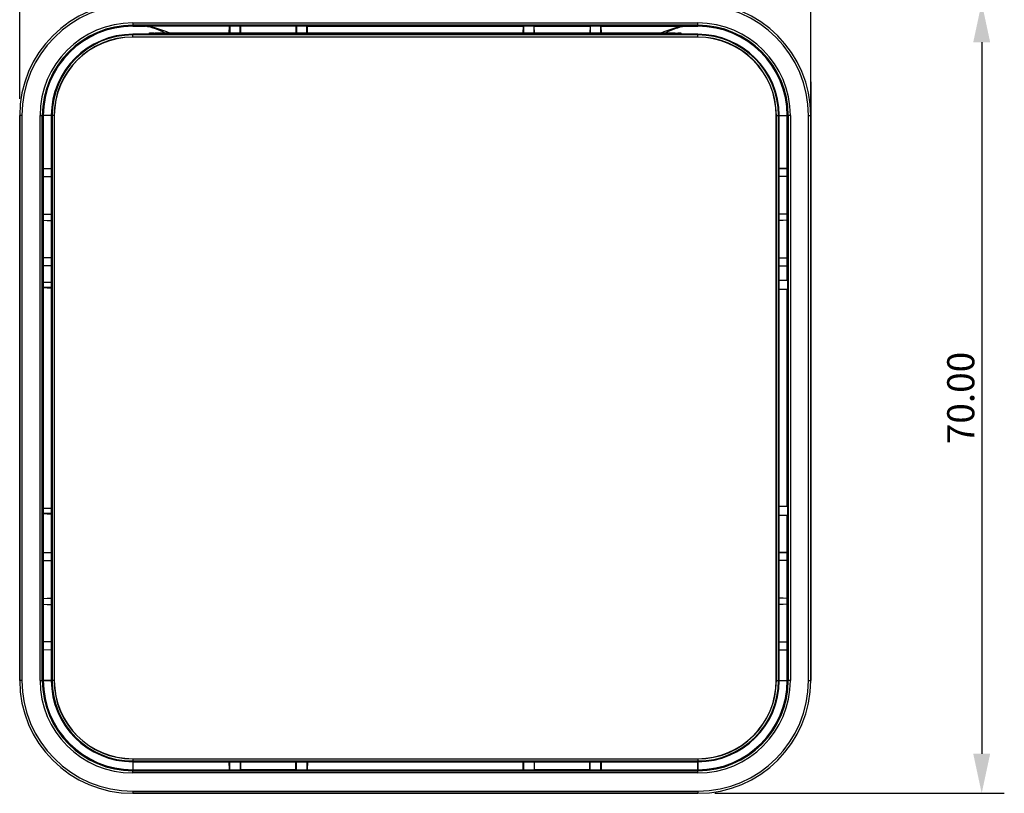
# Model space of a CAD drawing. Units: inches. Extents: x 11 to 153, y 5 to 184.
# Drawn here: x 66 to 153, y 55 to 124 of the extents above; entities that cross this region are included whole.
import ezdxf

# ---------------------------------------------------------------- set-up
doc = ezdxf.new("R2010")
doc.units = ezdxf.units.IN
doc.header["$MEASUREMENT"] = 0
for name, color, linetype in [('0_ID_F_PB02CDXF_CONTINUOUS_LINE', 7, 'Continuous'), ('CON_RJ45_JM3DXF_CONTINUOUS_LINE', 7, 'Continuous'), ('CON_USB_TYPEDXF_CONTINUOUS_LINE', 7, 'Continuous'), ('HDMI_1HD0192DXF_CONTINUOUS_LINE', 7, 'Continuous'), ('PLS_COVER_BODXF_CONTINUOUS_LINE', 7, 'Continuous'), ('PLS_COVER_TODXF_CONTINUOUS_LINE', 7, 'Continuous'), ('PLS_FRAME_TODXF_CONTINUOUS_LINE', 7, 'Continuous'), ('PLUG_KENSINGDXF_CONTINUOUS_LINE', 7, 'Continuous'), ('SYSTEM_PB02CF_DXF_DIMENSION', 7, 'Continuous')]:
    doc.layers.add(name, color=color, linetype=linetype)
doc.styles.get("Standard").update_dxf_attribs({"font": 'arial.ttf'})
doc.dimstyles.new('DIMSTYLE_1', dxfattribs={"dimtxt": 2.4, "dimasz": 3.5, "dimexe": 2, "dimexo": 1.5, "dimgap": 0.6, "dimtad": 1, "dimzin": 0, "dimdsep": 46, "dimtxsty": 'Standard', "dimblk": '_FILLED', "dimblk1": '_FILLED', "dimblk2": '_FILLED', "dimcen": 0.09, "dimadec": 0, "dimazin": 0, "dimtp": 0.01, "dimtm": 0.01, "dimtfac": 1, "dimtofl": 0, "dimtmove": 0, "dimatfit": 3, "dimldrblk": '_FILLED', "dimfxl": 1, "dimtolj": 1, "dimtzin": 0, "dimarcsym": 0})

# ---------------------------------------------------------------- blocks, each defined once
blk = doc.blocks.new('_FILLED')
at = {"color": 0, "linetype": 'ByBlock'}
blk.add_solid([(0, 0), (-1, 0.214), (-1, -0.214)], dxfattribs=at)
blk = doc.blocks.new('*D9')
at = {"layer": 'Defpoints', "color": 0, "linetype": 'Continuous', "transparency": 16777216}
for p in [(126.143, 125.346), (126.143, 55.346), (151.265, 55.346)]:
    blk.add_point(p, dxfattribs=at)
at = {"layer": 'SYSTEM_PB02CF_DXF_DIMENSION', "color": 0, "linetype": 'Continuous', "lineweight": -2, "transparency": 16777216}
for p, q in [((127.643, 125.346), (153.265, 125.346)), ((151.265, 121.846), (151.265, 58.846)), ((127.643, 55.346), (153.265, 55.346))]:
    blk.add_line(p, q, dxfattribs=at)
at = {"layer": 'SYSTEM_PB02CF_DXF_DIMENSION', "color": 0, "linetype": 'Continuous', "lineweight": -2, "transparency": 16777216, "xscale": 3.5, "yscale": 3.5, "zscale": 3.5}
for p, rotation in [((151.265, 125.346), 90), ((151.265, 55.346), 270)]:
    blk.add_blockref('_FILLED', p, dxfattribs=dict(at, rotation=rotation))
at = {"layer": 'SYSTEM_PB02CF_DXF_DIMENSION', "color": 0, "linetype": 'Continuous', "transparency": 16777216, "insert": (148.214, 90.346), "char_height": 2.4, "width": 8.4, "attachment_point": 2, "rotation": 90}
blk.add_mtext('\\A1;70.00', dxfattribs=at)
blk = doc.blocks.new('*D14')
at = {"color": 0, "lineweight": -2, "transparency": 16777216}
for p, q in [((66.143, 116.846), (66.143, 133.753)), ((136.143, 116.846), (136.143, 133.753)), ((132.643, 131.753), (69.643, 131.753))]:
    blk.add_line(p, q, dxfattribs=at)
at = {"layer": 'Defpoints', "color": 0, "transparency": 16777216}
for p in [(66.143, 131.753), (66.143, 115.346), (136.143, 115.346)]:
    blk.add_point(p, dxfattribs=at)
at = {"color": 0, "lineweight": -2, "transparency": 16777216, "xscale": 3.5, "yscale": 3.5, "zscale": 3.5, "rotation": 180}
blk.add_blockref('_FILLED', (66.143, 131.753), dxfattribs=at)
at = {"color": 0, "lineweight": -2, "transparency": 16777216, "xscale": 3.5, "yscale": 3.5, "zscale": 3.5}
blk.add_blockref('_FILLED', (136.143, 131.753), dxfattribs=at)
at = {"color": 0, "transparency": 16777216, "insert": (101.143, 133.579), "char_height": 2.4, "attachment_point": 5}
blk.add_mtext('\\A1;70.00', dxfattribs=at)

msp = doc.modelspace()

# ---------------------------------------------------------------- linework, layer by layer
at = {"layer": '0_ID_F_PB02CDXF_CONTINUOUS_LINE', "color": 7, "linetype": 'Continuous'}
for p, q in [((126.143, 123.346), (76.143, 123.346)), ((126.143, 123.346), (76.143, 123.346)), ((76.143, 123.346), (76.143, 123.258)), ((76.143, 123.346), (76.143, 123.258)), ((125.026, 123.267), (77.261, 123.267)), ((125.026, 123.267), (77.261, 123.267)), ((126.143, 123.258), (126.143, 123.346)), ((126.143, 123.258), (126.143, 123.346)), ((126.143, 122.546), (76.143, 122.546)), ((76.143, 122.501), (76.143, 122.546)), ((126.143, 122.501), (76.143, 122.501)), ((76.143, 122.302), (76.143, 122.501)), ((126.143, 122.302), (76.143, 122.302)), ((78.143, 122.653), (78.143, 122.546)), ((78.143, 122.653), (78.143, 122.546)), ((79.024, 122.649), (78.985, 122.649)), ((79.024, 122.649), (78.985, 122.649)), ((79.416, 122.646), (79.024, 122.649)), ((79.416, 122.646), (79.024, 122.649)), ((122.871, 122.646), (79.416, 122.646)), ((122.871, 122.646), (79.416, 122.646)), ((123.263, 122.649), (122.871, 122.646)), ((123.263, 122.649), (122.871, 122.646)), ((123.302, 122.649), (123.263, 122.649)), ((123.302, 122.649), (123.263, 122.649)), ((124.143, 122.546), (124.143, 122.653)), ((124.143, 122.546), (124.143, 122.653)), ((126.143, 122.302), (126.143, 122.546)), ((66.143, 65.346), (66.143, 115.346)), ((66.143, 65.346), (66.143, 115.346)), ((68.143, 115.346), (68.231, 115.346)), ((68.143, 115.346), (68.231, 115.346)), ((68.143, 115.346), (68.143, 65.346)), ((68.143, 115.346), (68.143, 65.346)), ((68.943, 115.346), (68.231, 115.346)), ((68.943, 115.346), (68.231, 115.346)), ((68.231, 115.346), (68.231, 65.346)), ((68.231, 115.346), (68.231, 65.346)), ((69.188, 115.346), (68.943, 115.346)), ((68.943, 115.346), (68.943, 65.346)), ((68.989, 115.346), (68.989, 65.346)), ((69.188, 115.346), (69.188, 65.346)), ((133.099, 115.346), (133.298, 115.346)), ((133.099, 65.346), (133.099, 115.346)), ((133.298, 115.346), (133.343, 115.346)), ((133.298, 65.346), (133.298, 115.346)), ((133.343, 115.346), (134.056, 115.346)), ((133.343, 115.346), (134.056, 115.346)), ((133.343, 65.346), (133.343, 115.346)), ((134.143, 115.346), (134.056, 115.346)), ((134.143, 115.346), (134.056, 115.346)), ((134.056, 100.746), (134.056, 115.346)), ((134.056, 100.746), (134.056, 115.346)), ((134.143, 65.346), (134.143, 115.346)), ((134.143, 65.346), (134.143, 115.346)), ((136.143, 115.346), (136.143, 65.346)), ((136.143, 115.346), (136.143, 65.346)), ((134.056, 80.746), (134.056, 99.946)), ((134.056, 80.746), (134.056, 99.946)), ((134.056, 65.346), (134.056, 79.946)), ((134.056, 65.346), (134.056, 79.946)), ((68.143, 65.346), (68.943, 65.346)), ((68.143, 65.346), (68.943, 65.346)), ((69.188, 65.346), (68.943, 65.346)), ((133.099, 65.346), (133.343, 65.346)), ((133.343, 65.346), (134.143, 65.346)), ((133.343, 65.346), (134.143, 65.346)), ((76.143, 58.391), (126.143, 58.391)), ((76.143, 58.391), (76.143, 58.146)), ((126.143, 58.391), (126.143, 58.191)), ((76.143, 58.191), (126.143, 58.191)), ((76.143, 58.146), (126.143, 58.146)), ((76.143, 58.146), (76.143, 57.346)), ((76.143, 58.146), (76.143, 57.346)), ((126.143, 58.191), (126.143, 58.146)), ((126.143, 57.346), (126.143, 58.146)), ((126.143, 57.346), (126.143, 58.146)), ((76.143, 57.434), (126.143, 57.434)), ((76.143, 57.434), (126.143, 57.434)), ((76.143, 57.346), (126.143, 57.346)), ((76.143, 57.346), (126.143, 57.346)), ((126.143, 55.346), (76.143, 55.346)), ((126.143, 55.346), (76.143, 55.346))]:
    msp.add_line(p, q, dxfattribs=at)
for centre, radius, start, end in [((76.143, 115.346), 10, 90, 180), ((76.143, 115.346), 10, 90, 180), ((126.143, 115.346), 10, 0, 90), ((126.143, 115.346), 10, 0, 90), ((76.143, 115.346), 8, 90, 180), ((76.143, 115.346), 8, 90, 180), ((76.143, 115.346), 7.912, 90, 179.99857), ((76.143, 115.346), 7.912, 90, 179.99857), ((76.139, 191.845), 68.587, 270.00408, 270.9387), ((76.139, 191.845), 68.587, 270.00408, 270.9387), ((76.143, 115.346), 8, 65.85315, 81.96786), ((76.143, 115.346), 8, 65.85315, 81.96786), ((126.143, 115.346), 8, 98.03224, 114.14685), ((126.143, 115.346), 8, 98.03224, 114.14685), ((126.145, 191.451), 68.193, 269.0586, 269.99862), ((126.145, 191.451), 68.193, 269.0586, 269.99862), ((126.143, 115.346), 8, 0, 90), ((126.143, 115.346), 8, 0, 90), ((126.143, 115.346), 7.912, 0.00139, 90), ((126.143, 115.346), 7.912, 0.00139, 90), ((76.143, 115.346), 7.2, 90, 180), ((76.143, 115.346), 7.155, 90, 180), ((76.143, 115.346), 6.955, 90, 180), ((126.143, 115.346), 7.2, 360, 90), ((126.143, 115.346), 7.155, 0, 90), ((126.143, 115.346), 6.955, 0, 90), ((76.143, 65.346), 10, 180, 270), ((76.143, 65.346), 10, 180, 270), ((76.143, 65.346), 8, 180, 270), ((76.143, 65.346), 8, 180, 270), ((76.143, 65.346), 7.912, 180, 270), ((76.143, 65.346), 7.912, 180, 270), ((76.143, 65.346), 7.2, 180, 270), ((76.143, 65.346), 7.155, 180, 270), ((76.143, 65.346), 6.955, 180, 270), ((126.143, 65.346), 10, 270, 0), ((126.143, 65.346), 10, 270, 0), ((126.143, 65.346), 8, 270, 0), ((126.143, 65.346), 8, 270, 0), ((126.143, 65.346), 7.912, 270, 360), ((126.143, 65.346), 7.912, 270, 360), ((126.143, 65.346), 7.2, 270, 0), ((126.143, 65.346), 7.155, 270, 0), ((126.143, 65.346), 6.955, 270, 0)]:
    msp.add_arc(centre, radius, start, end, dxfattribs=at)
msp.add_ellipse((98.223, 123), major_axis=(0, 0.5), ratio=1, start_param=-2.476833, end_param=-2.359161, dxfattribs=at)
for points, knots in [([(78.985, 122.649), (78.917, 122.649), (78.637, 122.651), (78.356, 122.652), (78.143, 122.653)], [0, 0, 0, 0, 0.24195, 1, 1, 1, 1]), ([(78.985, 122.649), (78.917, 122.649), (78.637, 122.651), (78.356, 122.652), (78.143, 122.653)], [0, 0, 0, 0, 0.24195, 1, 1, 1, 1]), ([(124.143, 122.653), (124.071, 122.653), (123.79, 122.652), (123.51, 122.65), (123.302, 122.649)], [0, 0, 0, 0, 0.258205, 1, 1, 1, 1]), ([(124.143, 122.653), (124.071, 122.653), (123.79, 122.652), (123.51, 122.65), (123.302, 122.649)], [0, 0, 0, 0, 0.258205, 1, 1, 1, 1])]:
    msp.add_open_spline(points, degree=3, knots=knots, dxfattribs=at)
at = {"layer": 'CON_RJ45_JM3DXF_CONTINUOUS_LINE', "color": 6, "linetype": 'Continuous'}
for p, q in [((95.983, 122.566), (95.983, 122.546)), ((97.283, 122.546), (97.283, 122.566)), ((97.923, 122.649), (97.923, 122.546)), ((98.273, 122.649), (98.273, 122.546)), ((98.323, 122.649), (98.323, 122.546)), ((98.523, 122.649), (98.523, 122.546)), ((98.529, 122.546), (98.529, 122.646))]:
    msp.add_line(p, q, dxfattribs=at)
for centre, start, end in [((96.063, 122.566), 90, 180), ((97.203, 122.566), 360, 90)]:
    msp.add_arc(centre, 0.08, start, end, dxfattribs=at)
at = {"layer": 'CON_USB_TYPEDXF_CONTINUOUS_LINE', "color": 7, "linetype": 'Continuous'}
for p, q in [((79.473, 122.546), (79.473, 122.646)), ((81.023, 122.646), (81.023, 122.546))]:
    msp.add_line(p, q, dxfattribs=at)
at = {"layer": 'HDMI_1HD0192DXF_CONTINUOUS_LINE', "color": 7, "linetype": 'Continuous'}
for p, q in [((104.223, 122.546), (104.223, 122.646)), ((104.819, 122.546), (104.819, 122.646)), ((105.496, 122.646), (105.496, 122.546)), ((105.629, 122.646), (105.629, 122.546)), ((106.43, 122.646), (106.43, 122.546)), ((107.167, 122.646), (107.167, 122.546)), ((117.818, 122.646), (117.818, 122.546)), ((117.951, 122.646), (117.951, 122.546)), ((118.628, 122.646), (118.628, 122.546)), ((119.223, 122.646), (119.223, 122.546))]:
    msp.add_line(p, q, dxfattribs=at)
at = {"layer": 'PLS_COVER_BODXF_CONTINUOUS_LINE', "color": 7, "linetype": 'Continuous'}
for p, q in [((78.175, 122.546), (78.175, 122.658)), ((78.241, 122.546), (78.241, 122.657)), ((99.023, 122.546), (99.023, 122.649)), ((100.746, 122.546), (100.746, 122.649)), ((100.817, 122.546), (100.816, 122.649)), ((101.471, 122.649), (101.47, 122.546)), ((101.541, 122.546), (101.541, 122.649)), ((124.046, 122.546), (124.046, 122.657)), ((124.117, 122.546), (124.116, 122.658))]:
    msp.add_line(p, q, dxfattribs=at)
at = {"layer": 'PLS_COVER_TODXF_CONTINUOUS_LINE', "color": 7, "linetype": 'Continuous'}
for p, q in [((126.143, 122.546), (76.143, 122.546)), ((76.143, 122.284), (76.143, 122.546)), ((126.143, 122.483), (76.143, 122.483)), ((126.143, 122.284), (76.143, 122.284)), ((126.143, 122.284), (126.143, 122.546)), ((69.205, 115.346), (68.943, 115.346)), ((68.943, 115.346), (68.943, 65.346)), ((69.006, 115.346), (69.006, 65.346)), ((69.205, 115.346), (69.205, 65.346)), ((133.081, 115.346), (133.281, 115.346)), ((133.081, 65.346), (133.081, 115.346)), ((133.281, 115.346), (133.343, 115.346)), ((133.281, 65.346), (133.281, 115.346)), ((133.343, 65.346), (133.343, 115.346)), ((69.205, 65.346), (68.943, 65.346)), ((133.081, 65.346), (133.343, 65.346)), ((76.143, 58.408), (126.143, 58.408)), ((76.143, 58.408), (76.143, 58.146)), ((126.143, 58.408), (126.143, 58.209)), ((76.143, 58.209), (126.143, 58.209)), ((76.143, 58.146), (126.143, 58.146)), ((126.143, 58.209), (126.143, 58.146))]:
    msp.add_line(p, q, dxfattribs=at)
for centre, radius, start, end in [((76.143, 115.346), 7.2, 90, 180), ((76.143, 115.346), 7.137, 90, 180), ((76.143, 115.346), 6.938, 90, 180), ((126.143, 115.346), 7.2, 360, 90), ((126.143, 115.346), 7.137, 0, 90), ((126.143, 115.346), 6.938, 0, 90), ((76.143, 65.346), 7.2, 180, 270), ((76.143, 65.346), 7.137, 180, 270), ((76.143, 65.346), 6.938, 180, 270), ((126.143, 65.346), 7.2, 270, 0), ((126.143, 65.346), 7.137, 270, 0), ((126.143, 65.346), 6.938, 270, 0)]:
    msp.add_arc(centre, radius, start, end, dxfattribs=at)
at = {"layer": 'PLS_FRAME_TODXF_CONTINUOUS_LINE', "color": 7, "linetype": 'Continuous'}
for p, q in [((76.143, 123.546), (126.143, 123.546)), ((76.143, 123.546), (76.143, 123.258)), ((76.143, 123.347), (126.143, 123.347)), ((84.709, 123.267), (77.267, 123.267)), ((84.693, 122.649), (84.709, 123.267)), ((84.709, 123.267), (84.73, 123.288)), ((85.657, 123.288), (84.73, 123.288)), ((84.73, 123.288), (84.73, 122.546)), ((85.678, 123.267), (85.657, 123.288)), ((85.657, 122.546), (85.657, 123.288)), ((90.609, 123.267), (85.678, 123.267)), ((85.678, 123.267), (85.693, 122.649)), ((90.593, 122.649), (90.609, 123.267)), ((90.63, 123.288), (90.609, 123.267)), ((91.557, 123.288), (90.63, 123.288)), ((90.63, 123.288), (90.63, 122.546)), ((91.557, 123.288), (91.578, 123.267)), ((91.557, 122.546), (91.557, 123.288)), ((91.578, 123.267), (110.709, 123.267)), ((91.578, 123.267), (91.593, 122.649)), ((110.693, 122.649), (110.709, 123.267)), ((110.73, 123.288), (110.709, 123.267)), ((111.657, 123.288), (110.73, 123.288)), ((110.73, 123.288), (110.73, 122.546)), ((111.657, 123.288), (111.678, 123.267)), ((111.657, 122.546), (111.657, 123.288)), ((111.678, 123.267), (116.609, 123.267)), ((111.693, 122.649), (111.678, 123.267)), ((116.609, 123.267), (116.593, 122.649)), ((116.609, 123.267), (116.63, 123.288)), ((117.557, 123.288), (116.63, 123.288)), ((116.63, 123.288), (116.63, 122.546)), ((117.578, 123.267), (117.557, 123.288)), ((117.557, 122.546), (117.557, 123.288)), ((117.578, 123.267), (125.015, 123.266)), ((117.578, 123.267), (117.593, 122.649)), ((126.143, 123.258), (126.143, 123.546)), ((77.631, 122.546), (77.635, 122.662)), ((78.087, 122.659), (78.145, 122.658)), ((84.693, 122.649), (84.693, 122.546)), ((85.693, 122.649), (85.693, 122.546)), ((90.593, 122.546), (90.593, 122.649)), ((91.593, 122.546), (91.593, 122.649)), ((110.693, 122.649), (110.693, 122.546)), ((111.693, 122.649), (111.693, 122.546)), ((116.593, 122.546), (116.593, 122.649)), ((117.593, 122.546), (117.593, 122.649)), ((124.142, 122.658), (124.2, 122.659)), ((124.652, 122.662), (124.656, 122.546)), ((66.343, 115.346), (66.143, 115.346)), ((66.143, 115.346), (66.143, 65.346)), ((66.343, 115.346), (66.343, 65.346)), ((67.943, 115.346), (68.231, 115.346)), ((67.943, 65.346), (67.943, 115.346)), ((68.143, 65.346), (68.143, 115.346)), ((68.943, 115.346), (68.231, 115.346)), ((68.231, 100.572), (68.231, 115.346)), ((133.343, 115.346), (134.056, 115.346)), ((134.344, 115.346), (134.056, 115.346)), ((134.056, 100.746), (134.056, 115.346)), ((134.144, 115.346), (134.144, 65.346)), ((134.344, 115.346), (134.344, 65.346)), ((135.943, 115.346), (136.143, 115.346)), ((135.943, 65.346), (135.943, 115.346)), ((136.143, 65.346), (136.143, 115.346)), ((68.231, 110.654), (68.943, 110.678)), ((68.231, 110.654), (68.943, 110.658)), ((133.343, 110.678), (134.056, 110.654)), ((134.056, 110.654), (133.343, 110.658)), ((68.231, 109.946), (68.943, 109.946)), ((134.056, 109.946), (133.343, 109.946)), ((68.231, 106.607), (68.943, 106.656)), ((68.231, 106.607), (68.943, 106.623)), ((134.056, 106.607), (133.343, 106.656)), ((134.056, 106.607), (133.343, 106.623)), ((68.231, 106.086), (68.943, 106.069)), ((68.231, 106.086), (68.943, 106.036)), ((134.056, 106.086), (133.343, 106.036)), ((134.056, 106.086), (133.343, 106.069)), ((68.943, 102.746), (68.231, 102.746)), ((68.943, 102.034), (68.231, 102.038)), ((68.943, 102.014), (68.231, 102.038)), ((133.343, 102.746), (134.056, 102.746)), ((134.056, 102.038), (133.343, 102.014)), ((133.343, 102.034), (134.056, 102.038)), ((68.231, 100.572), (68.21, 100.558)), ((68.943, 100.558), (68.21, 100.558)), ((68.21, 100.558), (68.21, 100.134)), ((68.231, 100.572), (68.943, 100.622)), ((134.077, 100.746), (133.343, 100.746)), ((134.077, 100.746), (134.077, 99.946)), ((68.943, 100.134), (68.21, 100.134)), ((68.231, 100.12), (68.21, 100.134)), ((68.231, 100.12), (68.943, 100.07)), ((68.231, 100.12), (68.231, 80.572)), ((134.077, 99.946), (133.343, 99.946)), ((134.056, 80.746), (134.056, 99.946)), ((68.231, 80.572), (68.21, 80.558)), ((68.943, 80.558), (68.21, 80.558)), ((68.21, 80.558), (68.21, 80.134)), ((68.231, 80.572), (68.943, 80.622)), ((134.077, 80.746), (133.343, 80.746)), ((134.077, 80.746), (134.077, 79.946)), ((68.943, 80.134), (68.21, 80.134)), ((68.231, 80.12), (68.21, 80.134)), ((68.231, 80.12), (68.943, 80.07)), ((68.231, 65.346), (68.231, 80.12)), ((134.077, 79.946), (133.343, 79.946)), ((134.056, 65.346), (134.056, 79.946)), ((68.231, 76.654), (68.943, 76.678)), ((133.343, 76.678), (134.056, 76.654)), ((68.231, 76.654), (68.943, 76.658)), ((68.231, 75.946), (68.943, 75.946)), ((134.056, 76.654), (133.343, 76.658)), ((134.056, 75.946), (133.343, 75.946)), ((68.231, 72.607), (68.943, 72.656)), ((68.231, 72.607), (68.943, 72.623)), ((134.056, 72.607), (133.343, 72.656)), ((134.056, 72.607), (133.343, 72.623)), ((68.231, 72.086), (68.943, 72.069)), ((68.231, 72.086), (68.943, 72.036)), ((134.056, 72.086), (133.343, 72.036)), ((134.056, 72.086), (133.343, 72.069)), ((68.943, 68.746), (68.231, 68.746)), ((68.943, 68.034), (68.231, 68.038)), ((68.943, 68.014), (68.231, 68.038)), ((133.343, 68.746), (134.056, 68.746)), ((134.056, 68.038), (133.343, 68.014)), ((133.343, 68.034), (134.056, 68.038)), ((66.343, 65.346), (66.143, 65.346)), ((67.943, 65.346), (68.231, 65.346)), ((68.943, 65.346), (68.231, 65.346)), ((133.343, 65.346), (134.056, 65.346)), ((134.344, 65.346), (134.056, 65.346)), ((135.943, 65.346), (136.143, 65.346)), ((76.143, 58.146), (76.143, 57.434)), ((84.703, 57.434), (84.691, 58.146)), ((84.708, 58.146), (84.708, 57.404)), ((85.685, 57.404), (85.685, 58.146)), ((85.697, 57.44), (85.697, 58.146)), ((90.59, 57.44), (90.59, 58.146)), ((90.602, 58.146), (90.602, 57.404)), ((91.579, 57.404), (91.579, 58.146)), ((91.596, 58.146), (91.584, 57.434)), ((110.703, 57.434), (110.691, 58.146)), ((110.708, 58.146), (110.708, 57.404)), ((111.685, 57.404), (111.685, 58.146)), ((111.697, 57.44), (111.697, 58.146)), ((116.59, 57.44), (116.59, 58.146)), ((116.602, 58.146), (116.602, 57.404)), ((117.579, 57.404), (117.579, 58.146)), ((117.596, 58.146), (117.584, 57.434)), ((126.143, 58.146), (126.143, 57.434)), ((76.143, 57.434), (84.703, 57.434)), ((76.143, 57.146), (76.143, 57.434)), ((126.143, 57.345), (76.143, 57.345)), ((126.143, 57.146), (76.143, 57.146)), ((84.708, 57.404), (84.703, 57.434)), ((85.685, 57.404), (84.708, 57.404)), ((85.697, 57.44), (85.685, 57.404)), ((90.59, 57.44), (85.697, 57.44)), ((90.59, 57.44), (90.602, 57.404)), ((91.579, 57.404), (90.602, 57.404)), ((91.584, 57.434), (91.579, 57.404)), ((91.584, 57.434), (110.703, 57.434)), ((110.708, 57.404), (110.703, 57.434)), ((111.685, 57.404), (110.708, 57.404)), ((111.697, 57.44), (111.685, 57.404)), ((116.59, 57.44), (111.697, 57.44)), ((116.59, 57.44), (116.602, 57.404)), ((117.579, 57.404), (116.602, 57.404)), ((117.584, 57.434), (117.579, 57.404)), ((117.584, 57.434), (126.143, 57.434)), ((126.143, 57.146), (126.143, 57.434)), ((76.143, 55.546), (126.143, 55.546)), ((76.143, 55.546), (76.143, 55.346)), ((76.143, 55.346), (126.143, 55.346)), ((126.143, 55.546), (126.143, 55.346))]:
    msp.add_line(p, q, dxfattribs=at)
for centre, radius, start, end in [((76.143, 115.346), 10, 90, 180), ((76.143, 115.346), 9.8, 90, 180), ((126.143, 115.346), 10, 0, 90), ((126.143, 115.346), 9.8, 0, 90), ((76.143, 115.346), 8.2, 90, 180), ((76.143, 115.346), 8.001, 90, 180), ((76.143, 115.346), 7.912, 90, 179.99857), ((76.139, 191.898), 68.64, 270.00381, 270.94018), ((76.123, 117.217), 6.157, 61.89636, 79.29476), ((126.152, 117.249), 6.124, 100.69612, 118.13867), ((126.145, 191.383), 68.125, 269.05833, 269.99906), ((126.143, 115.346), 8.2, 0, 90), ((126.143, 115.346), 8.001, 0, 90), ((126.143, 115.346), 7.912, 0.00139, 90), ((75.915, -127.049), 249.717, 89.28673, 89.48839), ((126.417, -131.295), 253.963, 90.51329, 90.71158), ((76.143, 65.346), 10, 180, 270), ((76.143, 65.346), 9.8, 180, 270), ((76.143, 65.346), 8.2, 180, 270), ((76.143, 65.346), 8.001, 180, 270), ((76.143, 65.346), 7.912, 180, 270), ((126.143, 65.346), 10, 270, 0), ((126.143, 65.346), 9.8, 270, 0), ((126.143, 65.346), 8.2, 270, 0), ((126.143, 65.346), 8.001, 270, 0), ((126.143, 65.346), 7.912, 270, 360)]:
    msp.add_arc(centre, radius, start, end, dxfattribs=at)
for points, knots in [([(77.635, 122.662), (77.674, 122.662), (77.824, 122.661), (77.975, 122.66), (78.087, 122.659)], [0, 0, 0, 0, 0.253754, 1, 1, 1, 1]), ([(124.2, 122.659), (124.237, 122.659), (124.387, 122.66), (124.538, 122.661), (124.652, 122.662)], [0, 0, 0, 0, 0.246189, 1, 1, 1, 1])]:
    msp.add_open_spline(points, degree=3, knots=knots, dxfattribs=at)
at = {"layer": 'PLUG_KENSINGDXF_CONTINUOUS_LINE', "color": 40, "linetype": 'Continuous'}
for p, q in [((136.143, 115.347), (136.143, 118.347)), ((136.143, 106.76), (136.143, 111.933))]:
    msp.add_line(p, q, dxfattribs=at)
at = {"layer": 'PLUG_KENSINGDXF_CONTINUOUS_LINE', "color": 7, "linetype": 'Continuous'}
msp.add_line((136.143, 118.346), (136.143, 115.346), dxfattribs=at)

# ---------------------------------------------------------------- dimensions: what is measured, and where the dimension line sits
at = {"color": 6}
dim = msp.add_linear_dim(base=(66.143, 131.753), p1=(136.143, 115.346), p2=(66.143, 115.346), dimstyle='DIMSTYLE_1', dxfattribs=at)
dim.commit()
dim.dimension.update_dxf_attribs({"geometry": '*D14', "text_midpoint": (101.143, 133.579)})
at = {"layer": 'SYSTEM_PB02CF_DXF_DIMENSION', "color": 6, "linetype": 'Continuous'}
dim = msp.add_linear_dim(base=(151.265, 55.346), p1=(126.143, 125.346), p2=(126.143, 55.346), angle=270, dimstyle='DIMSTYLE_1', dxfattribs=at)
dim.commit()
dim.dimension.update_dxf_attribs({"geometry": '*D9', "text_midpoint": (151.265, 90.346), "dimtype": 160})

doc.saveas('drawing.dxf')
